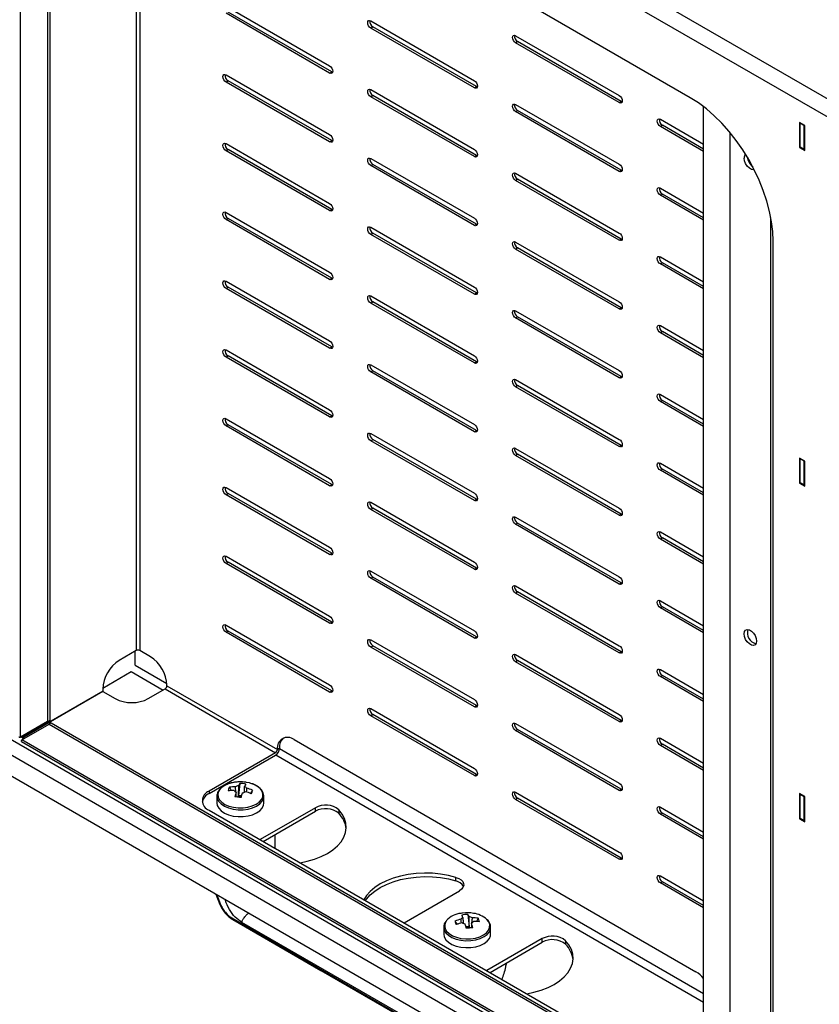
# Model space of a CAD drawing. Extents: x 5 to 292, y 5 to 205.
# Drawn here: x 253 to 272, y 106 to 129 of the extents above; entities that cross this region are included whole.
import ezdxf

# ---------------------------------------------------------------- set-up
doc = ezdxf.new("R2010")
doc.units = 0
doc.layers.get('0').update_dxf_attribs({"linetype": 'CONTINUOUS'})

msp = doc.modelspace()

# ---------------------------------------------------------------- linework, layer by layer
at = {"color": 7, "linetype": 'CONTINUOUS'}
for p, q in [((272.51142, 126.56498), (246.63131, 141.50525)), ((272.33228, 126.25471), (246.45218, 141.19498)), ((268.74018, 126.96749), (250.04428, 137.7604)), ((254.11863, 135.40833), (254.11863, 112.77414)), ((254.16577, 135.38112), (254.16577, 112.80135)), ((258.17742, 129.05281), (260.53444, 127.69213)), ((260.53444, 127.52882), (258.17742, 128.8895)), ((260.58158, 127.55603), (258.22456, 128.91671)), ((261.47159, 128.71586), (263.82862, 127.35518)), ((261.47159, 128.55256), (261.51873, 128.57977)), ((263.82862, 127.19188), (261.47159, 128.55256)), ((263.87576, 127.21909), (261.51873, 128.57977)), ((264.76577, 128.37892), (267.12279, 127.01824)), ((264.76577, 128.21561), (264.81291, 128.24283)), ((267.12279, 126.85493), (264.76577, 128.21561)), ((267.16993, 126.88215), (264.81291, 128.24283)), ((258.17742, 127.48806), (260.53444, 126.12738)), ((260.53444, 127.52882), (260.58158, 127.55603)), ((260.60211, 127.5477), (260.58158, 127.55603)), ((258.17742, 127.32476), (258.22456, 127.35197)), ((260.53444, 125.96407), (258.17742, 127.32476)), ((260.58158, 125.99129), (258.22456, 127.35197)), ((261.47159, 127.15112), (263.82862, 125.79044)), ((263.82862, 127.19188), (263.87576, 127.21909)), ((263.89628, 127.21076), (263.87576, 127.21909)), ((261.47159, 126.98781), (261.51873, 127.01503)), ((263.82862, 125.62713), (261.47159, 126.98781)), ((263.87576, 125.65435), (261.51873, 127.01503)), ((264.76577, 126.81418), (267.12279, 125.4535)), ((267.12279, 126.85493), (267.16993, 126.88215)), ((267.19046, 126.87381), (267.16993, 126.88215)), ((264.76577, 126.65087), (264.81291, 126.67808)), ((267.12279, 125.29019), (264.76577, 126.65087)), ((267.16993, 125.3174), (264.81291, 126.67808)), ((269.04518, 104.15722), (269.04518, 126.76274)), ((268.05994, 126.47723), (269.04518, 125.90847)), ((271.34469, 126.33763), (271.22684, 126.40567)), ((271.22684, 126.40567), (271.22684, 125.83409)), ((271.23863, 126.38526), (271.25041, 126.39206)), ((271.33291, 126.33083), (271.23863, 126.38526)), ((271.23863, 125.8409), (271.23863, 126.38526)), ((268.05994, 126.31393), (268.10708, 126.34114)), ((269.04518, 125.74516), (268.05994, 126.31393)), ((269.04518, 125.79959), (268.10708, 126.34114)), ((269.64528, 102.77071), (269.64528, 126.17775)), ((271.33291, 126.33083), (271.34469, 126.33763)), ((271.33291, 125.78647), (271.33291, 126.33083)), ((271.34469, 125.76606), (271.34469, 126.33763)), ((258.17742, 125.92332), (260.53444, 124.56264)), ((260.53444, 125.96407), (260.58158, 125.99129)), ((260.60211, 125.98296), (260.58158, 125.99129)), ((258.17742, 125.76001), (258.22456, 125.78723)), ((260.53444, 124.39933), (258.17742, 125.76001)), ((260.58158, 124.42655), (258.22456, 125.78723)), ((271.23863, 125.84089), (271.22684, 125.83409)), ((271.22684, 125.83409), (271.34469, 125.76606)), ((271.33291, 125.78647), (271.23863, 125.8409)), ((271.34469, 125.79327), (271.33291, 125.78647)), ((261.47159, 125.58638), (263.82862, 124.2257)), ((261.47159, 125.42307), (261.51873, 125.45028)), ((263.87576, 124.0896), (261.51873, 125.45028)), ((263.82862, 125.62713), (263.87576, 125.65435)), ((263.89628, 125.64601), (263.87576, 125.65435)), ((263.82862, 124.06239), (261.47159, 125.42307)), ((264.76577, 125.24943), (267.12279, 123.88875)), ((267.12279, 125.29019), (267.16993, 125.3174)), ((267.19046, 125.30907), (267.16993, 125.3174)), ((264.76577, 125.08613), (264.81291, 125.11334)), ((267.12279, 123.72545), (264.76577, 125.08613)), ((267.16993, 123.75266), (264.81291, 125.11334)), ((268.05994, 124.91249), (269.04518, 124.34373)), ((268.05994, 124.74918), (268.10708, 124.7764)), ((269.04518, 124.23485), (268.10708, 124.7764)), ((269.04518, 124.18042), (268.05994, 124.74918)), ((258.17742, 124.35858), (260.53444, 122.9979)), ((260.53444, 124.39933), (260.58158, 124.42655)), ((260.60211, 124.41821), (260.58158, 124.42655)), ((258.17742, 124.19527), (258.22456, 124.22248)), ((260.53444, 122.83459), (258.17742, 124.19527)), ((260.58158, 122.8618), (258.22456, 124.22248)), ((261.47159, 124.02163), (263.82862, 122.66095)), ((261.47159, 123.85833), (261.51873, 123.88554)), ((263.87576, 122.52486), (261.51873, 123.88554)), ((263.82862, 124.06239), (263.87576, 124.0896)), ((263.89628, 124.08127), (263.87576, 124.0896)), ((263.82862, 122.49764), (261.47159, 123.85833)), ((264.76577, 123.68469), (267.12279, 122.32401)), ((267.12279, 123.72545), (267.16993, 123.75266)), ((267.19046, 123.74433), (267.16993, 123.75266)), ((270.6258, 103.28798), (270.6258, 123.7015)), ((264.76577, 123.52138), (264.81291, 123.5486)), ((267.12279, 122.1607), (264.76577, 123.52138)), ((267.16993, 122.18792), (264.81291, 123.5486)), ((268.05994, 123.34775), (269.04518, 122.77898)), ((268.05994, 123.18444), (268.10708, 123.21165)), ((269.04518, 122.6701), (268.10708, 123.21165)), ((269.04518, 122.61567), (268.05994, 123.18444)), ((258.17742, 122.79383), (260.53444, 121.43315)), ((260.53444, 122.83459), (260.58158, 122.8618)), ((260.60211, 122.85347), (260.58158, 122.8618)), ((258.17742, 122.63052), (258.22456, 122.65774)), ((260.53444, 121.26984), (258.17742, 122.63052)), ((260.58158, 121.29706), (258.22456, 122.65774)), ((261.47159, 122.45689), (263.82862, 121.09621)), ((261.47159, 122.29358), (261.51873, 122.3208)), ((263.87576, 120.96012), (261.51873, 122.3208)), ((263.82862, 122.49764), (263.87576, 122.52486)), ((263.89628, 122.51653), (263.87576, 122.52486)), ((263.82862, 120.9329), (261.47159, 122.29358)), ((264.76577, 122.11995), (267.12279, 120.75927)), ((267.12279, 122.1607), (267.16993, 122.18792)), ((267.19046, 122.17958), (267.16993, 122.18792)), ((264.76577, 121.95664), (264.81291, 121.98385)), ((267.12279, 120.59596), (264.76577, 121.95664)), ((267.16993, 120.62317), (264.81291, 121.98385)), ((268.05994, 121.783), (269.04518, 121.21424)), ((268.05994, 121.6197), (268.10708, 121.64691)), ((269.04518, 121.10536), (268.10708, 121.64691)), ((269.04518, 121.05093), (268.05994, 121.6197)), ((258.17742, 121.22909), (260.53444, 119.86841)), ((260.53444, 121.26984), (260.58158, 121.29706)), ((260.60211, 121.28873), (260.58158, 121.29706)), ((258.17742, 121.06578), (258.22456, 121.093)), ((260.53444, 119.7051), (258.17742, 121.06578)), ((260.58158, 119.73231), (258.22456, 121.093)), ((261.47159, 120.89215), (263.82862, 119.53147)), ((261.47159, 120.72884), (261.51873, 120.75605)), ((263.87576, 119.39537), (261.51873, 120.75605)), ((263.82862, 120.9329), (263.87576, 120.96012)), ((263.89628, 120.95178), (263.87576, 120.96012)), ((263.82862, 119.36816), (261.47159, 120.72884)), ((264.76577, 120.5552), (267.12279, 119.19452)), ((267.12279, 120.59596), (267.16993, 120.62317)), ((267.19046, 120.61484), (267.16993, 120.62317)), ((264.76577, 120.3919), (264.81291, 120.41911)), ((267.12279, 119.03121), (264.76577, 120.3919)), ((267.16993, 119.05843), (264.81291, 120.41911)), ((268.05994, 120.21826), (269.04518, 119.6495)), ((268.05994, 120.05495), (268.10708, 120.08217)), ((269.04518, 119.54061), (268.10708, 120.08217)), ((269.04518, 119.48619), (268.05994, 120.05495)), ((258.17742, 119.66435), (260.53444, 118.30367)), ((260.53444, 119.7051), (260.58158, 119.73231)), ((260.60211, 119.72398), (260.58158, 119.73231)), ((258.17742, 119.50104), (258.22456, 119.52825)), ((260.53444, 118.14036), (258.17742, 119.50104)), ((260.58158, 118.16757), (258.22456, 119.52825)), ((261.47159, 119.3274), (263.82862, 117.96672)), ((261.47159, 119.16409), (261.51873, 119.19131)), ((263.87576, 117.83063), (261.51873, 119.19131)), ((263.82862, 119.36816), (263.87576, 119.39537)), ((263.89628, 119.38704), (263.87576, 119.39537)), ((263.82862, 117.80341), (261.47159, 119.16409)), ((264.76577, 118.99046), (267.12279, 117.62978)), ((267.12279, 119.03121), (267.16993, 119.05843)), ((267.19046, 119.0501), (267.16993, 119.05843)), ((264.76577, 118.82715), (264.81291, 118.85437)), ((267.12279, 117.46647), (264.76577, 118.82715)), ((267.16993, 117.49369), (264.81291, 118.85437)), ((271.34469, 118.70207), (271.22684, 118.7701)), ((271.22684, 118.7701), (271.22684, 118.19853)), ((271.23863, 118.74969), (271.25041, 118.7565)), ((271.33291, 118.69526), (271.23863, 118.74969)), ((271.23863, 118.20533), (271.23863, 118.74969)), ((268.05994, 118.65352), (269.04518, 118.08475)), ((268.05994, 118.49021), (268.10708, 118.51742)), ((269.04518, 117.97587), (268.10708, 118.51742)), ((271.33291, 118.69526), (271.34469, 118.70207)), ((271.33291, 118.1509), (271.33291, 118.69526)), ((271.34469, 118.13049), (271.34469, 118.70207)), ((269.04518, 117.92144), (268.05994, 118.49021)), ((258.17742, 118.0996), (260.53444, 116.73892)), ((260.53444, 118.14036), (260.58158, 118.16757)), ((260.60211, 118.15924), (260.58158, 118.16757)), ((271.23863, 118.20533), (271.22684, 118.19853)), ((271.22684, 118.19853), (271.34469, 118.13049)), ((271.33291, 118.1509), (271.23863, 118.20533)), ((271.34469, 118.15771), (271.33291, 118.1509)), ((258.17742, 117.93629), (258.22456, 117.96351)), ((260.53444, 116.57561), (258.17742, 117.93629)), ((260.58158, 116.60283), (258.22456, 117.96351)), ((261.47159, 117.76266), (263.82862, 116.40198)), ((261.47159, 117.59935), (261.51873, 117.62656)), ((263.87576, 116.26588), (261.51873, 117.62656)), ((263.82862, 117.80341), (263.87576, 117.83063)), ((263.89628, 117.8223), (263.87576, 117.83063)), ((263.82862, 116.23867), (261.47159, 117.59935)), ((264.76577, 117.42572), (267.12279, 116.06504)), ((267.12279, 117.46647), (267.16993, 117.49369)), ((267.19046, 117.48535), (267.16993, 117.49369)), ((264.76577, 117.26241), (264.81291, 117.28962)), ((267.12279, 115.90173), (264.76577, 117.26241)), ((267.16993, 115.92894), (264.81291, 117.28962)), ((268.05994, 117.08877), (269.04518, 116.52001)), ((268.05994, 116.92546), (268.10708, 116.95268)), ((269.04518, 116.41113), (268.10708, 116.95268)), ((269.04518, 116.3567), (268.05994, 116.92546)), ((258.17742, 116.53486), (260.53444, 115.17418)), ((260.53444, 116.57561), (260.58158, 116.60283)), ((260.60211, 116.5945), (260.58158, 116.60283)), ((258.17742, 116.37155), (258.22456, 116.39876)), ((260.53444, 115.01087), (258.17742, 116.37155)), ((260.58158, 115.03808), (258.22456, 116.39876)), ((263.82862, 116.23867), (263.87576, 116.26588)), ((263.89628, 116.25755), (263.87576, 116.26588)), ((261.47159, 116.19792), (263.82862, 114.83724)), ((261.47159, 116.03461), (261.51873, 116.06182)), ((263.87576, 114.70114), (261.51873, 116.06182)), ((263.82862, 114.67393), (261.47159, 116.03461)), ((264.76577, 115.86097), (267.12279, 114.50029)), ((267.12279, 115.90173), (267.16993, 115.92894)), ((267.19046, 115.92061), (267.16993, 115.92894)), ((264.76577, 115.69766), (264.81291, 115.72488)), ((267.12279, 114.33698), (264.76577, 115.69766)), ((267.16993, 114.3642), (264.81291, 115.72488)), ((268.05994, 115.52403), (269.04518, 114.95527)), ((268.05994, 115.36072), (268.10708, 115.38794)), ((269.04518, 114.84638), (268.10708, 115.38794)), ((269.04518, 114.79196), (268.05994, 115.36072)), ((258.17742, 114.97012), (260.53444, 113.60944)), ((260.53444, 115.01087), (260.58158, 115.03808)), ((260.60211, 115.02975), (260.58158, 115.03808)), ((270.72951, 101.93794), (248.42265, 114.81542)), ((258.17742, 114.80681), (258.22456, 114.83402)), ((260.53444, 113.44613), (258.17742, 114.80681)), ((260.58158, 113.47334), (258.22456, 114.83402)), ((263.82862, 114.67393), (263.87576, 114.70114)), ((263.89628, 114.69281), (263.87576, 114.70114)), ((261.47159, 114.63317), (263.82862, 113.27249)), ((261.47159, 114.46986), (261.51873, 114.49708)), ((263.87576, 113.1364), (261.51873, 114.49708)), ((256.13152, 114.38747), (255.74969, 114.16704)), ((256.10654, 114.05893), (256.10654, 114.37304)), ((256.45679, 114.24868), (256.21638, 114.38747)), ((263.82862, 113.10918), (261.47159, 114.46986)), ((264.76577, 114.29623), (267.12279, 112.93555)), ((267.12279, 114.33698), (267.16993, 114.3642)), ((267.19046, 114.35587), (267.16993, 114.3642)), ((270.49381, 101.60042), (248.65835, 114.20576)), ((264.76577, 114.13292), (264.81291, 114.16013)), ((267.12279, 112.77224), (264.76577, 114.13292)), ((267.16993, 112.79945), (264.81291, 114.16013)), ((255.37311, 113.53754), (256.02169, 113.91196)), ((268.05994, 113.95929), (269.04518, 113.39052)), ((268.05994, 113.79598), (268.10708, 113.82319)), ((269.04518, 113.28164), (268.10708, 113.82319)), ((256.83392, 113.59004), (256.83392, 113.59548)), ((256.83392, 113.59004), (259.34745, 112.13901)), ((269.04518, 113.22721), (268.05994, 113.79598)), ((255.37256, 113.46325), (253.54823, 112.41009)), ((255.3759, 113.45748), (253.55156, 112.40431)), ((255.37256, 113.51384), (255.37256, 113.46325)), ((255.3759, 113.45748), (255.65541, 113.29612)), ((256.40965, 113.29612), (256.79149, 113.51655)), ((256.79149, 113.51655), (259.30502, 112.06552)), ((260.53444, 113.44613), (260.58158, 113.47334)), ((260.60211, 113.46501), (260.58158, 113.47334)), ((263.82862, 113.10918), (263.87576, 113.1364)), ((263.89628, 113.12807), (263.87576, 113.1364)), ((261.47159, 113.06843), (263.82862, 111.70775)), ((261.47159, 112.90512), (261.51873, 112.93233)), ((263.82862, 111.54444), (261.47159, 112.90512)), ((263.87576, 111.57165), (261.51873, 112.93233)), ((254.11863, 112.77414), (253.50109, 112.41752)), ((253.53442, 112.35979), (254.15196, 112.7164)), ((254.16577, 112.80135), (253.54823, 112.44474)), ((254.11863, 112.77414), (254.16577, 112.80135)), ((254.1991, 112.74362), (254.15196, 112.7164)), ((254.15196, 112.7164), (269.01185, 104.13797)), ((254.1991, 112.74362), (269.04518, 104.17316)), ((264.76577, 112.73149), (267.12279, 111.37081)), ((267.12279, 112.77224), (267.16993, 112.79945)), ((267.19046, 112.79112), (267.16993, 112.79945)), ((264.76577, 112.56818), (264.81291, 112.59539)), ((267.12279, 111.2075), (264.76577, 112.56818)), ((267.16993, 111.23471), (264.81291, 112.59539)), ((253.50109, 112.41752), (253.54823, 112.44474)), ((253.52444, 112.3227), (269.64528, 103.01634)), ((269.62939, 103.06836), (253.53442, 112.35979)), ((253.55156, 112.39909), (253.55156, 112.40431)), ((259.72457, 112.36223), (268.86982, 107.08279)), ((268.05994, 112.39454), (269.04518, 111.82578)), ((268.05994, 112.23123), (268.10708, 112.25845)), ((269.04518, 111.66247), (268.05994, 112.23123)), ((269.04518, 111.7169), (268.10708, 112.25845)), ((259.30502, 112.06552), (257.79181, 111.19197)), ((257.79181, 111.13753), (259.30502, 112.01109)), ((259.39459, 112.17166), (259.34745, 112.14445)), ((259.34745, 112.14445), (259.34745, 112.13901)), ((259.39459, 112.17166), (259.39459, 112.16622)), ((263.82862, 111.54444), (263.87576, 111.57165)), ((263.89628, 111.56332), (263.87576, 111.57165)), ((258.48862, 111.36707), (258.46267, 111.08851)), ((257.79181, 111.19197), (257.79181, 111.13753)), ((258.25394, 111.27856), (258.2948, 111.20524)), ((258.78288, 111.21453), (258.73501, 111.14023)), ((264.76577, 111.16674), (267.12279, 109.80606)), ((267.12279, 111.2075), (267.16993, 111.23471)), ((267.19046, 111.22638), (267.16993, 111.23471)), ((271.34469, 111.06651), (271.22684, 111.13454)), ((271.22684, 111.13454), (271.22684, 110.56296)), ((271.23863, 111.11413), (271.25041, 111.12093)), ((271.33291, 111.0597), (271.23863, 111.11413)), ((271.23863, 110.56977), (271.23863, 111.11413)), ((257.9703, 111.07439), (257.9703, 110.9171)), ((257.9703, 111.07439), (257.97073, 111.06203)), ((258.45506, 111.06755), (258.46267, 111.08851)), ((258.52776, 111.08063), (258.46267, 111.08851)), ((259.03696, 111.07439), (259.03613, 111.09162)), ((259.03696, 110.9171), (259.03696, 111.07439)), ((264.76577, 111.00343), (264.81291, 111.03065)), ((267.12279, 109.64275), (264.76577, 111.00343)), ((267.16993, 109.66997), (264.81291, 111.03065)), ((271.33291, 111.0597), (271.34469, 111.0665)), ((271.33291, 110.51534), (271.33291, 111.0597)), ((271.34469, 110.49493), (271.34469, 111.06651)), ((257.79181, 110.75655), (266.93706, 105.47711)), ((260.21238, 110.815), (258.95147, 110.08709)), ((259.0222, 110.04626), (260.21238, 110.73334)), ((260.21238, 110.73334), (260.21238, 110.815)), ((260.74269, 110.76896), (260.74269, 110.6873)), ((268.05994, 110.8298), (269.04518, 110.26104)), ((268.05994, 110.66649), (268.10708, 110.6937)), ((269.04518, 110.09773), (268.05994, 110.66649)), ((269.04518, 110.15215), (268.10708, 110.6937)), ((271.23863, 110.56977), (271.22684, 110.56296)), ((271.22684, 110.56296), (271.34469, 110.49493)), ((271.33291, 110.51534), (271.23863, 110.56977)), ((271.34469, 110.52214), (271.33291, 110.51534)), ((259.2932, 109.88981), (259.2932, 110.20271)), ((267.12279, 109.64275), (267.16993, 109.66997)), ((267.19046, 109.66163), (267.16993, 109.66997)), ((263.40889, 109.14813), (263.40889, 109.22979)), ((268.05994, 109.26506), (269.04518, 108.69629)), ((268.05994, 109.10175), (268.10708, 109.12896)), ((269.04518, 108.53298), (268.05994, 109.10175)), ((269.04518, 108.58741), (268.10708, 109.12896)), ((262.22773, 108.19574), (263.48864, 108.92365)), ((257.94695, 108.84356), (258.03619, 108.61538)), ((258.30664, 108.30912), (262.73113, 105.75492)), ((262.49878, 105.91627), (258.53899, 108.20221)), ((263.38627, 108.23464), (263.43413, 108.16034)), ((263.68052, 108.38718), (263.70648, 108.10862)), ((263.9152, 108.29867), (263.87435, 108.22535)), ((263.13218, 108.0945), (263.13218, 107.93721)), ((263.70648, 108.10862), (263.64138, 108.10074)), ((263.70648, 108.10862), (263.71409, 108.08766)), ((264.19884, 108.0945), (264.19804, 108.11141)), ((264.19884, 107.93721), (264.19884, 108.0945)), ((265.37426, 107.83511), (264.11335, 107.1072)), ((264.18408, 107.06637), (265.37426, 107.75345)), ((265.37426, 107.75345), (265.37426, 107.83511)), ((265.90457, 107.78907), (265.90457, 107.70741))]:
    msp.add_line(p, q, dxfattribs=at)
at = {"color": 8, "linetype": 'CONTINUOUS'}
for p, q in [((253.50109, 112.41752), (253.50109, 135.76483)), ((256.13152, 134.24631), (256.13152, 114.38747)), ((256.21638, 134.19733), (256.21638, 114.38747)), ((270.57394, 102.2346), (270.57394, 124.23857)), ((249.57759, 114.50793), (269.64528, 102.9231)), ((256.10654, 114.05893), (256.83203, 113.64011)), ((256.02169, 113.91196), (256.74906, 113.49205)), ((253.54823, 112.41009), (253.54823, 112.44474)), ((253.58155, 112.387), (253.55156, 112.40431)), ((259.30962, 112.01388), (269.04518, 106.39365)), ((259.39447, 112.16084), (269.04518, 106.58961)), ((257.96888, 108.8309), (258.05157, 108.61415))]:
    msp.add_line(p, q, dxfattribs=at)
at = {"color": 7, "linetype": 'CONTINUOUS', "flags": 128}
for points in [[(261.47159, 128.55256), (261.44453, 128.57439), (261.42159, 128.60534), (261.40627, 128.64067), (261.40088, 128.67503), (261.40627, 128.70317), (261.42159, 128.72081), (261.44453, 128.72527), (261.47159, 128.71586)], [(264.76577, 128.21561), (264.73871, 128.23745), (264.71577, 128.26839), (264.70044, 128.30373), (264.69506, 128.33809), (264.70044, 128.36623), (264.71577, 128.38387), (264.73871, 128.38833), (264.76577, 128.37892)], [(260.53444, 127.69213), (260.5615, 127.67029), (260.58444, 127.63935), (260.59977, 127.60401), (260.60515, 127.56965), (260.59977, 127.54151), (260.58444, 127.52387), (260.5615, 127.51941), (260.53444, 127.52882)], [(258.17742, 127.32476), (258.15036, 127.34659), (258.12742, 127.37754), (258.11209, 127.41287), (258.10671, 127.44723), (258.11209, 127.47537), (258.12742, 127.49301), (258.15036, 127.49747), (258.17742, 127.48806)], [(263.82862, 127.35518), (263.85568, 127.33335), (263.87862, 127.3024), (263.89395, 127.26706), (263.89933, 127.23271), (263.89395, 127.20457), (263.87862, 127.18693), (263.85568, 127.18247), (263.82862, 127.19188)], [(261.47159, 126.98781), (261.44453, 127.00965), (261.42159, 127.04059), (261.40627, 127.07593), (261.40088, 127.11029), (261.40627, 127.13843), (261.42159, 127.15607), (261.44453, 127.16053), (261.47159, 127.15112)], [(267.12279, 127.01824), (267.14985, 126.9964), (267.17279, 126.96546), (267.18812, 126.93012), (267.1935, 126.89577), (267.18812, 126.86763), (267.17279, 126.84998), (267.14985, 126.84553), (267.12279, 126.85493)], [(264.76577, 126.65087), (264.73871, 126.67271), (264.71577, 126.70365), (264.70044, 126.73899), (264.69506, 126.77334), (264.70044, 126.80148), (264.71577, 126.81913), (264.73871, 126.82358), (264.76577, 126.81418)], [(270.6258, 123.7015), (270.61672, 123.92017), (270.58957, 124.14721), (270.54461, 124.38045), (270.48227, 124.61763), (270.40315, 124.85647), (270.30802, 125.09468), (270.19778, 125.32994), (270.07351, 125.56001), (269.9364, 125.78267), (269.78777, 125.99576), (269.62906, 126.19724), (269.46178, 126.38517), (269.28755, 126.55774), (269.10805, 126.71328), (268.925, 126.85031), (268.74018, 126.96749)], [(268.05994, 126.31393), (268.03288, 126.33576), (268.00994, 126.36671), (267.99462, 126.40205), (267.98923, 126.4364), (267.99462, 126.46454), (268.00994, 126.48218), (268.03288, 126.48664), (268.05994, 126.47723)], [(260.53444, 126.12738), (260.5615, 126.10555), (260.58444, 126.0746), (260.59977, 126.03926), (260.60515, 126.00491), (260.59977, 125.97677), (260.58444, 125.95913), (260.5615, 125.95467), (260.53444, 125.96407)], [(258.17742, 125.76001), (258.15036, 125.78185), (258.12742, 125.81279), (258.11209, 125.84813), (258.10671, 125.88249), (258.11209, 125.91063), (258.12742, 125.92827), (258.15036, 125.93273), (258.17742, 125.92332)], [(263.82862, 125.79044), (263.85568, 125.7686), (263.87862, 125.73766), (263.89395, 125.70232), (263.89933, 125.66797), (263.89395, 125.63983), (263.87862, 125.62218), (263.85568, 125.61773), (263.82862, 125.62713)], [(261.47159, 125.42307), (261.44453, 125.44491), (261.42159, 125.47585), (261.40627, 125.51119), (261.40088, 125.54554), (261.40627, 125.57368), (261.42159, 125.59133), (261.44453, 125.59578), (261.47159, 125.58638)], [(267.12279, 125.4535), (267.14985, 125.43166), (267.17279, 125.40072), (267.18812, 125.36538), (267.1935, 125.33102), (267.18812, 125.30288), (267.17279, 125.28524), (267.14985, 125.28078), (267.12279, 125.29019)], [(270.19689, 125.33172), (270.18032, 125.32835), (270.13417, 125.3356), (270.08505, 125.36395), (270.0389, 125.40999), (270.00128, 125.46817), (269.97672, 125.53146), (269.96819, 125.59224)], [(264.76577, 125.08613), (264.73871, 125.10796), (264.71577, 125.13891), (264.70044, 125.17424), (264.69506, 125.2086), (264.70044, 125.23674), (264.71577, 125.25438), (264.73871, 125.25884), (264.76577, 125.24943)], [(268.05994, 124.74918), (268.03288, 124.77102), (268.00994, 124.80196), (267.99462, 124.8373), (267.98923, 124.87166), (267.99462, 124.8998), (268.00994, 124.91744), (268.03288, 124.9219), (268.05994, 124.91249)], [(260.53444, 124.56264), (260.5615, 124.5408), (260.58444, 124.50986), (260.59977, 124.47452), (260.60515, 124.44017), (260.59977, 124.41202), (260.58444, 124.39438), (260.5615, 124.38993), (260.53444, 124.39933)], [(258.17742, 124.19527), (258.15036, 124.21711), (258.12742, 124.24805), (258.11209, 124.28339), (258.10671, 124.31774), (258.11209, 124.34588), (258.12742, 124.36352), (258.15036, 124.36798), (258.17742, 124.35858)], [(263.82862, 124.2257), (263.85568, 124.20386), (263.87862, 124.17292), (263.89395, 124.13758), (263.89933, 124.10322), (263.89395, 124.07508), (263.87862, 124.05744), (263.85568, 124.05298), (263.82862, 124.06239)], [(261.47159, 123.85833), (261.44453, 123.88016), (261.42159, 123.91111), (261.40627, 123.94644), (261.40088, 123.9808), (261.40627, 124.00894), (261.42159, 124.02658), (261.44453, 124.03104), (261.47159, 124.02163)], [(267.12279, 123.88875), (267.14985, 123.86692), (267.17279, 123.83597), (267.18812, 123.80063), (267.1935, 123.76628), (267.18812, 123.73814), (267.17279, 123.7205), (267.14985, 123.71604), (267.12279, 123.72545)], [(264.76577, 123.52138), (264.73871, 123.54322), (264.71577, 123.57416), (264.70044, 123.6095), (264.69506, 123.64386), (264.70044, 123.672), (264.71577, 123.68964), (264.73871, 123.6941), (264.76577, 123.68469)], [(268.05994, 123.18444), (268.03288, 123.20628), (268.00994, 123.23722), (267.99462, 123.27256), (267.98923, 123.30691), (267.99462, 123.33505), (268.00994, 123.3527), (268.03288, 123.35715), (268.05994, 123.34775)], [(260.53444, 122.9979), (260.5615, 122.97606), (260.58444, 122.94512), (260.59977, 122.90978), (260.60515, 122.87542), (260.59977, 122.84728), (260.58444, 122.82964), (260.5615, 122.82518), (260.53444, 122.83459)], [(258.17742, 122.63052), (258.15036, 122.65236), (258.12742, 122.68331), (258.11209, 122.71864), (258.10671, 122.753), (258.11209, 122.78114), (258.12742, 122.79878), (258.15036, 122.80324), (258.17742, 122.79383)], [(263.82862, 122.66095), (263.85568, 122.63912), (263.87862, 122.60817), (263.89395, 122.57283), (263.89933, 122.53848), (263.89395, 122.51034), (263.87862, 122.4927), (263.85568, 122.48824), (263.82862, 122.49764)], [(261.47159, 122.29358), (261.44453, 122.31542), (261.42159, 122.34636), (261.40627, 122.3817), (261.40088, 122.41606), (261.40627, 122.4442), (261.42159, 122.46184), (261.44453, 122.4663), (261.47159, 122.45689)], [(267.12279, 122.32401), (267.14985, 122.30217), (267.17279, 122.27123), (267.18812, 122.23589), (267.1935, 122.20154), (267.18812, 122.1734), (267.17279, 122.15575), (267.14985, 122.1513), (267.12279, 122.1607)], [(264.76577, 121.95664), (264.73871, 121.97848), (264.71577, 122.00942), (264.70044, 122.04476), (264.69506, 122.07911), (264.70044, 122.10725), (264.71577, 122.1249), (264.73871, 122.12935), (264.76577, 122.11995)], [(268.05994, 121.6197), (268.03288, 121.64153), (268.00994, 121.67248), (267.99462, 121.70781), (267.98923, 121.74217), (267.99462, 121.77031), (268.00994, 121.78795), (268.03288, 121.79241), (268.05994, 121.783)], [(260.53444, 121.43315), (260.5615, 121.41132), (260.58444, 121.38037), (260.59977, 121.34503), (260.60515, 121.31068), (260.59977, 121.28254), (260.58444, 121.2649), (260.5615, 121.26044), (260.53444, 121.26984)], [(258.17742, 121.06578), (258.15036, 121.08762), (258.12742, 121.11856), (258.11209, 121.1539), (258.10671, 121.18826), (258.11209, 121.2164), (258.12742, 121.23404), (258.15036, 121.2385), (258.17742, 121.22909)], [(263.82862, 121.09621), (263.85568, 121.07437), (263.87862, 121.04343), (263.89395, 121.00809), (263.89933, 120.97374), (263.89395, 120.94559), (263.87862, 120.92795), (263.85568, 120.9235), (263.82862, 120.9329)], [(261.47159, 120.72884), (261.44453, 120.75068), (261.42159, 120.78162), (261.40627, 120.81696), (261.40088, 120.85131), (261.40627, 120.87945), (261.42159, 120.89709), (261.44453, 120.90155), (261.47159, 120.89215)], [(267.12279, 120.75927), (267.14985, 120.73743), (267.17279, 120.70649), (267.18812, 120.67115), (267.1935, 120.63679), (267.18812, 120.60865), (267.17279, 120.59101), (267.14985, 120.58655), (267.12279, 120.59596)], [(264.76577, 120.3919), (264.73871, 120.41373), (264.71577, 120.44468), (264.70044, 120.48001), (264.69506, 120.51437), (264.70044, 120.54251), (264.71577, 120.56015), (264.73871, 120.56461), (264.76577, 120.5552)], [(268.05994, 120.05495), (268.03288, 120.07679), (268.00994, 120.10773), (267.99462, 120.14307), (267.98923, 120.17743), (267.99462, 120.20557), (268.00994, 120.22321), (268.03288, 120.22767), (268.05994, 120.21826)], [(260.53444, 119.86841), (260.5615, 119.84657), (260.58444, 119.81563), (260.59977, 119.78029), (260.60515, 119.74593), (260.59977, 119.71779), (260.58444, 119.70015), (260.5615, 119.6957), (260.53444, 119.7051)], [(258.17742, 119.50104), (258.15036, 119.52287), (258.12742, 119.55382), (258.11209, 119.58916), (258.10671, 119.62351), (258.11209, 119.65165), (258.12742, 119.66929), (258.15036, 119.67375), (258.17742, 119.66435)], [(263.82862, 119.53147), (263.85568, 119.50963), (263.87862, 119.47869), (263.89395, 119.44335), (263.89933, 119.40899), (263.89395, 119.38085), (263.87862, 119.36321), (263.85568, 119.35875), (263.82862, 119.36816)], [(261.47159, 119.16409), (261.44453, 119.18593), (261.42159, 119.21688), (261.40627, 119.25221), (261.40088, 119.28657), (261.40627, 119.31471), (261.42159, 119.33235), (261.44453, 119.33681), (261.47159, 119.3274)], [(267.12279, 119.19452), (267.14985, 119.17269), (267.17279, 119.14174), (267.18812, 119.1064), (267.1935, 119.07205), (267.18812, 119.04391), (267.17279, 119.02627), (267.14985, 119.02181), (267.12279, 119.03121)], [(264.76577, 118.82715), (264.73871, 118.84899), (264.71577, 118.87993), (264.70044, 118.91527), (264.69506, 118.94963), (264.70044, 118.97777), (264.71577, 118.99541), (264.73871, 118.99987), (264.76577, 118.99046)], [(268.05994, 118.49021), (268.03288, 118.51205), (268.00994, 118.54299), (267.99462, 118.57833), (267.98923, 118.61268), (267.99462, 118.64082), (268.00994, 118.65847), (268.03288, 118.66292), (268.05994, 118.65352)], [(260.53444, 118.30367), (260.5615, 118.28183), (260.58444, 118.25089), (260.59977, 118.21555), (260.60515, 118.18119), (260.59977, 118.15305), (260.58444, 118.13541), (260.5615, 118.13095), (260.53444, 118.14036)], [(258.17742, 117.93629), (258.15036, 117.95813), (258.12742, 117.98907), (258.11209, 118.02441), (258.10671, 118.05877), (258.11209, 118.08691), (258.12742, 118.10455), (258.15036, 118.10901), (258.17742, 118.0996)], [(263.82862, 117.96672), (263.85568, 117.94489), (263.87862, 117.91394), (263.89395, 117.8786), (263.89933, 117.84425), (263.89395, 117.81611), (263.87862, 117.79847), (263.85568, 117.79401), (263.82862, 117.80341)], [(261.47159, 117.59935), (261.44453, 117.62119), (261.42159, 117.65213), (261.40627, 117.68747), (261.40088, 117.72183), (261.40627, 117.74997), (261.42159, 117.76761), (261.44453, 117.77207), (261.47159, 117.76266)], [(267.12279, 117.62978), (267.14985, 117.60794), (267.17279, 117.577), (267.18812, 117.54166), (267.1935, 117.50731), (267.18812, 117.47916), (267.17279, 117.46152), (267.14985, 117.45707), (267.12279, 117.46647)], [(264.76577, 117.26241), (264.73871, 117.28424), (264.71577, 117.31519), (264.70044, 117.35053), (264.69506, 117.38488), (264.70044, 117.41302), (264.71577, 117.43066), (264.73871, 117.43512), (264.76577, 117.42572)], [(268.05994, 116.92546), (268.03288, 116.9473), (268.00994, 116.97825), (267.99462, 117.01358), (267.98923, 117.04794), (267.99462, 117.07608), (268.00994, 117.09372), (268.03288, 117.09818), (268.05994, 117.08877)], [(260.53444, 116.73892), (260.5615, 116.71709), (260.58444, 116.68614), (260.59977, 116.6508), (260.60515, 116.61645), (260.59977, 116.58831), (260.58444, 116.57067), (260.5615, 116.56621), (260.53444, 116.57561)], [(258.17742, 116.37155), (258.15036, 116.39339), (258.12742, 116.42433), (258.11209, 116.45967), (258.10671, 116.49403), (258.11209, 116.52217), (258.12742, 116.53981), (258.15036, 116.54427), (258.17742, 116.53486)], [(263.82862, 116.40198), (263.85568, 116.38014), (263.87862, 116.3492), (263.89395, 116.31386), (263.89933, 116.2795), (263.89395, 116.25136), (263.87862, 116.23372), (263.85568, 116.22927), (263.82862, 116.23867)], [(261.47159, 116.03461), (261.44453, 116.05644), (261.42159, 116.08739), (261.40627, 116.12273), (261.40088, 116.15708), (261.40627, 116.18522), (261.42159, 116.20286), (261.44453, 116.20732), (261.47159, 116.19792)], [(267.12279, 116.06504), (267.14985, 116.0432), (267.17279, 116.01226), (267.18812, 115.97692), (267.1935, 115.94256), (267.18812, 115.91442), (267.17279, 115.89678), (267.14985, 115.89232), (267.12279, 115.90173)], [(264.76577, 115.69766), (264.73871, 115.7195), (264.71577, 115.75045), (264.70044, 115.78578), (264.69506, 115.82014), (264.70044, 115.84828), (264.71577, 115.86592), (264.73871, 115.87038), (264.76577, 115.86097)], [(268.05994, 115.36072), (268.03288, 115.38256), (268.00994, 115.4135), (267.99462, 115.44884), (267.98923, 115.4832), (267.99462, 115.51134), (268.00994, 115.52898), (268.03288, 115.53344), (268.05994, 115.52403)], [(260.53444, 115.17418), (260.5615, 115.15234), (260.58444, 115.1214), (260.59977, 115.08606), (260.60515, 115.0517), (260.59977, 115.02356), (260.58444, 115.00592), (260.5615, 115.00147), (260.53444, 115.01087)], [(258.17742, 114.80681), (258.15036, 114.82864), (258.12742, 114.85959), (258.11209, 114.89493), (258.10671, 114.92928), (258.11209, 114.95742), (258.12742, 114.97506), (258.15036, 114.97952), (258.17742, 114.97012)], [(263.82862, 114.83724), (263.85568, 114.8154), (263.87862, 114.78446), (263.89395, 114.74912), (263.89933, 114.71476), (263.89395, 114.68662), (263.87862, 114.66898), (263.85568, 114.66452), (263.82862, 114.67393)], [(269.96819, 114.76872), (269.97672, 114.81965), (270.00128, 114.85459), (270.0389, 114.86933), (270.08505, 114.86208), (270.13417, 114.83373), (270.18032, 114.78769), (270.21795, 114.72951), (270.2425, 114.66622), (270.25103, 114.60544), (270.2425, 114.55451), (270.21795, 114.51957), (270.18032, 114.50483), (270.13417, 114.51208), (270.08505, 114.54043), (270.0389, 114.58647), (270.00128, 114.64465), (269.97672, 114.70794), (269.96819, 114.76872)], [(261.47159, 114.46986), (261.44453, 114.4917), (261.42159, 114.52264), (261.40627, 114.55798), (261.40088, 114.59234), (261.40627, 114.62048), (261.42159, 114.63812), (261.44453, 114.64258), (261.47159, 114.63317)], [(267.12279, 114.50029), (267.14985, 114.47846), (267.17279, 114.44751), (267.18812, 114.41217), (267.1935, 114.37782), (267.18812, 114.34968), (267.17279, 114.33204), (267.14985, 114.32758), (267.12279, 114.33698)], [(264.76577, 114.13292), (264.73871, 114.15476), (264.71577, 114.1857), (264.70044, 114.22104), (264.69506, 114.2554), (264.70044, 114.28354), (264.71577, 114.30118), (264.73871, 114.30564), (264.76577, 114.29623)], [(268.05994, 113.79598), (268.03288, 113.81781), (268.00994, 113.84876), (267.99462, 113.8841), (267.98923, 113.91845), (267.99462, 113.94659), (268.00994, 113.96423), (268.03288, 113.96869), (268.05994, 113.95929)], [(260.53444, 113.60944), (260.5615, 113.5876), (260.58444, 113.55666), (260.59977, 113.52132), (260.60515, 113.48696), (260.59977, 113.45882), (260.58444, 113.44118), (260.5615, 113.43672), (260.53444, 113.44613)], [(263.82862, 113.27249), (263.85568, 113.25066), (263.87862, 113.21971), (263.89395, 113.18437), (263.89933, 113.15002), (263.89395, 113.12188), (263.87862, 113.10424), (263.85568, 113.09978), (263.82862, 113.10918)], [(261.47159, 112.90512), (261.44453, 112.92696), (261.42159, 112.9579), (261.40627, 112.99324), (261.40088, 113.0276), (261.40627, 113.05574), (261.42159, 113.07338), (261.44453, 113.07783), (261.47159, 113.06843)], [(267.12279, 112.93555), (267.14985, 112.91371), (267.17279, 112.88277), (267.18812, 112.84743), (267.1935, 112.81307), (267.18812, 112.78493), (267.17279, 112.76729), (267.14985, 112.76284), (267.12279, 112.77224)], [(264.76577, 112.56818), (264.73871, 112.59001), (264.71577, 112.62096), (264.70044, 112.6563), (264.69506, 112.69065), (264.70044, 112.71879), (264.71577, 112.73643), (264.73871, 112.74089), (264.76577, 112.73149)], [(268.05994, 112.23123), (268.03288, 112.25307), (268.00994, 112.28401), (267.99462, 112.31935), (267.98923, 112.35371), (267.99462, 112.38185), (268.00994, 112.39949), (268.03288, 112.40395), (268.05994, 112.39454)], [(263.82862, 111.70775), (263.85568, 111.68591), (263.87862, 111.65497), (263.89395, 111.61963), (263.89933, 111.58527), (263.89395, 111.55713), (263.87862, 111.53949), (263.85568, 111.53504), (263.82862, 111.54444)], [(258.74513, 111.36775), (258.7147, 111.37637), (258.64678, 111.39081)], [(267.12279, 111.37081), (267.14985, 111.34897), (267.17279, 111.31803), (267.18812, 111.28269), (267.1935, 111.24833), (267.18812, 111.22019), (267.17279, 111.20255), (267.14985, 111.19809), (267.12279, 111.2075)], [(264.76577, 111.00343), (264.73871, 111.02527), (264.71577, 111.05621), (264.70044, 111.09155), (264.69506, 111.12591), (264.70044, 111.15405), (264.71577, 111.17169), (264.73871, 111.17615), (264.76577, 111.16674)], [(257.9703, 110.9171), (257.97821, 110.86426), (258.01017, 110.80029), (258.0652, 110.74178), (258.14074, 110.69147), (258.23324, 110.65171), (258.33839, 110.62436), (258.45126, 110.6107), (258.56658, 110.61136), (258.67896, 110.62632), (258.78314, 110.65488), (258.87425, 110.6957), (258.94803, 110.74687), (259.00103, 110.806), (259.03077, 110.87032), (259.03696, 110.9171)], [(259.86283, 109.56098), (260.02261, 109.59421), (260.18909, 109.6427), (260.34356, 109.703), (260.48353, 109.77413), (260.60674, 109.85493), (260.71119, 109.94411), (260.7952, 110.04021), (260.8574, 110.1417), (260.8968, 110.24691), (260.91275, 110.35417), (260.905, 110.46172), (260.87367, 110.56784), (260.81928, 110.67081), (260.74269, 110.76896)], [(268.05994, 110.66649), (268.03288, 110.68833), (268.00994, 110.71927), (267.99462, 110.75461), (267.98923, 110.78897), (267.99462, 110.81711), (268.00994, 110.83475), (268.03288, 110.83921), (268.05994, 110.8298)], [(267.12279, 109.80606), (267.14985, 109.78423), (267.17279, 109.75328), (267.18812, 109.71794), (267.1935, 109.68359), (267.18812, 109.65545), (267.17279, 109.63781), (267.14985, 109.63335), (267.12279, 109.64275)], [(263.40889, 109.22979), (263.23888, 109.274), (263.06051, 109.30541), (262.87669, 109.32349), (262.69038, 109.32796), (262.50459, 109.31876), (262.32233, 109.29601), (262.14654, 109.2601), (261.98006, 109.21161), (261.82558, 109.15131), (261.68561, 109.08018), (261.5624, 108.99938), (261.45795, 108.9102), (261.37395, 108.8141), (261.31638, 108.72186)], [(261.35211, 108.70123), (261.37395, 108.73244), (261.45795, 108.82855), (261.5624, 108.91772), (261.68561, 108.99853), (261.82558, 109.06965), (261.98006, 109.12995), (262.14654, 109.17845), (262.32233, 109.21436), (262.50459, 109.2371), (262.69038, 109.24631), (262.87669, 109.24184), (263.06051, 109.22375), (263.23888, 109.19235), (263.40889, 109.14813)], [(263.40889, 109.22979), (263.47287, 109.20432), (263.52489, 109.17099), (263.56213, 109.13162), (263.58257, 109.08833), (263.58509, 109.0435), (263.56956, 108.99954), (263.53681, 108.95885), (263.48864, 108.92365)], [(268.05994, 109.10175), (268.03288, 109.12358), (268.00994, 109.15453), (267.99462, 109.18987), (267.98923, 109.22422), (267.99462, 109.25236), (268.00994, 109.27), (268.03288, 109.27446), (268.05994, 109.26506)], [(258.32994, 108.26953), (260.33186, 107.11384), (262.75443, 105.71533)], [(263.13336, 108.11502), (263.1322, 108.09757), (263.14353, 108.03131)], [(263.13218, 107.93721), (263.14353, 107.87402), (263.17926, 107.81072), (263.23773, 107.75334), (263.3162, 107.70455), (263.41101, 107.66664), (263.51771, 107.64138), (263.63133, 107.62996), (263.74654, 107.6329), (263.85797, 107.65007), (263.96039, 107.68066), (264.04903, 107.72326), (264.11974, 107.77585), (264.1692, 107.836), (264.19512, 107.90087), (264.19884, 107.93721)], [(265.02471, 106.58109), (265.18449, 106.61432), (265.35096, 106.66281), (265.50544, 106.72311), (265.64541, 106.79424), (265.76862, 106.87504), (265.87307, 106.96422), (265.95708, 107.06032), (266.01928, 107.16181), (266.05868, 107.26702), (266.07463, 107.37428), (266.06688, 107.48183), (266.03555, 107.58795), (265.98115, 107.69092), (265.90457, 107.78907)]]:
    msp.add_lwpolyline(points, dxfattribs=at)
at = {"color": 8, "linetype": 'CONTINUOUS', "flags": 128}
for points in [[(258.36048, 111.39081), (258.28326, 111.37388), (258.18864, 111.34027), (258.10874, 111.2957), (258.04731, 111.24226), (258.00722, 111.18245), (257.99034, 111.11905), (257.99746, 111.05505), (258.02825, 110.99342), (258.08127, 110.93706), (258.15404, 110.88859), (258.24315, 110.85029), (258.34444, 110.82394), (258.45318, 110.81078), (258.56427, 110.81142), (258.67253, 110.82583), (258.77289, 110.85334), (258.86067, 110.89266), (258.93174, 110.94196), (258.9828, 110.99892), (259.01146, 111.06089), (259.01636, 111.12496), (258.9973, 111.18815), (258.95515, 111.24749), (258.89189, 111.30021), (258.81047, 111.34385), (258.74513, 111.36775)], [(257.97073, 111.06203), (257.97821, 111.02155), (258.01017, 110.95758), (258.0652, 110.89907), (258.14074, 110.84876), (258.23324, 110.809), (258.33839, 110.78165), (258.45126, 110.76799), (258.56658, 110.76865), (258.67896, 110.78361), (258.78314, 110.81217), (258.87425, 110.85298), (258.94803, 110.90415), (259.00103, 110.96328), (259.03077, 111.02761), (259.03696, 111.07439)], [(263.16266, 108.06519), (263.19708, 108.00421), (263.25341, 107.94893), (263.329, 107.90193), (263.42033, 107.86541), (263.52313, 107.84107), (263.63258, 107.83007), (263.74357, 107.8329), (263.85091, 107.84944), (263.94959, 107.87892), (264.03498, 107.91995), (264.10309, 107.97062), (264.15074, 108.02856), (264.17571, 108.09105), (264.17682, 108.15519), (264.15402, 108.21796), (264.11215, 108.27267)], [(263.14353, 108.03131), (263.17926, 107.96801), (263.23773, 107.91062), (263.3162, 107.86184), (263.41101, 107.82393), (263.51771, 107.79867), (263.63133, 107.78724), (263.74654, 107.79018), (263.85797, 107.80735), (263.96039, 107.83795), (264.04903, 107.88054), (264.11974, 107.93314), (264.1692, 107.99328), (264.19512, 108.05816), (264.19884, 108.0945)]]:
    msp.add_lwpolyline(points, dxfattribs=at)
at = {"color": 7, "linetype": 'CONTINUOUS'}
for centre, radius, start, end in [((261.58866, 128.70059), 0.1396, 170.266446, 239.939274), ((264.88284, 128.36365), 0.1396, 170.266446, 239.939274), ((258.29449, 127.47279), 0.1396, 170.266446, 239.939274), ((261.58866, 127.13585), 0.1396, 170.266446, 239.939274), ((264.88284, 126.79891), 0.1396, 170.266446, 239.939274), ((268.17701, 126.46196), 0.1396, 170.266446, 239.939274), ((258.29449, 125.90805), 0.1396, 170.266446, 239.939274), ((270.06572, 125.6039), 0.09823, 130.129337, 186.816438), ((261.58866, 125.57111), 0.1396, 170.266446, 239.939274), ((270.34851, 125.64832), 0.31051, 185.605094, 232.966965), ((264.88284, 125.23416), 0.1396, 170.266446, 239.939274), ((268.17701, 124.89722), 0.1396, 170.266446, 239.939274), ((258.29449, 124.34331), 0.1396, 170.266446, 239.939274), ((261.58866, 124.00636), 0.1396, 170.266446, 239.939274), ((264.88284, 123.66942), 0.1396, 170.266446, 239.939274), ((268.17701, 123.33248), 0.1396, 170.266446, 239.939274), ((258.29449, 122.77856), 0.1396, 170.266446, 239.939274), ((261.58866, 122.44162), 0.1396, 170.266446, 239.939274), ((264.88284, 122.10468), 0.1396, 170.266446, 239.939274), ((268.17701, 121.76773), 0.1396, 170.266446, 239.939274), ((258.29449, 121.21382), 0.1396, 170.266446, 239.939274), ((261.58866, 120.87688), 0.1396, 170.266446, 239.939274), ((264.88284, 120.53993), 0.1396, 170.266446, 239.939274), ((268.17701, 120.20299), 0.1396, 170.266446, 239.939274), ((258.29449, 119.64908), 0.1396, 170.266446, 239.939274), ((261.58866, 119.31213), 0.1396, 170.266446, 239.939274), ((264.88284, 118.97519), 0.1396, 170.266446, 239.939274), ((268.17701, 118.63825), 0.1396, 170.266446, 239.939274), ((258.29449, 118.08433), 0.1396, 170.266446, 239.939274), ((261.58866, 117.74739), 0.1396, 170.266446, 239.939274), ((264.88284, 117.41045), 0.1396, 170.266446, 239.939274), ((268.17701, 117.0735), 0.1396, 170.266446, 239.939274), ((258.29449, 116.51959), 0.1396, 170.266446, 239.939274), ((261.58866, 116.18265), 0.1396, 170.266446, 239.939274), ((264.88284, 115.8457), 0.1396, 170.266446, 239.939274), ((268.17701, 115.50876), 0.1396, 170.266446, 239.939274), ((258.29449, 114.95485), 0.1396, 170.266446, 239.939274), ((270.29975, 114.79684), 0.25873, 163.687372, 256.307251), ((261.58866, 114.6179), 0.1396, 170.266446, 239.939274), ((256.17395, 114.30558), 0.09222, 62.609672, 117.390328), ((256.01513, 113.55822), 0.81963, 2.605478, 57.394522), ((264.88284, 114.28096), 0.1396, 170.266446, 239.939274), ((256.19134, 113.47658), 0.81963, 122.605478, 177.394522), ((268.17701, 113.94402), 0.1396, 170.266446, 239.939274), ((256.7418, 113.59423), 0.09221, 302.605478, 357.394522), ((256.03253, 114.02397), 0.81975, 242.609672, 297.390328), ((261.58866, 113.05316), 0.1396, 170.266446, 239.939274), ((264.88284, 112.71622), 0.1396, 170.266446, 239.939274), ((259.57735, 112.18174), 0.23291, 50.796715, 189.214037), ((259.67323, 112.19583), 0.27969, 132.983924, 184.95696), ((268.17701, 112.37927), 0.1396, 170.266446, 239.939274), ((259.20013, 112.17507), 0.19466, 302.605478, 357.394522), ((259.25533, 112.1432), 0.09221, 302.605478, 357.394522), ((258.50363, 110.53605), 0.86667, 83.098074, 99.507509), ((258.78471, 111.16885), 0.35632, 146.199565, 155.731098), ((258.45792, 110.52278), 0.84485, 78.278549, 87.9176), ((258.92565, 111.15179), 0.35632, 146.199565, 155.731098), ((258.50363, 110.53605), 0.86667, 80.492491, 83.098074), ((257.91016, 110.88418), 0.27963, 115.039133, 167.009856), ((257.87444, 110.97426), 0.23286, 110.783421, 249.216579), ((258.66654, 111.08264), 0.45675, 154.60057, 165.475271), ((258.36629, 110.26776), 0.94021, 90.296297, 98.680896), ((258.39584, 110.34912), 0.94021, 90.296297, 98.680896), ((258.44716, 111.25961), 0.10009, 211.073475, 245.998002), ((260.62078, 110.51338), 2.30912, 163.526555, 166.262944), ((258.48839, 111.13539), 0.18216, 99.003055, 122.325576), ((260.76172, 110.49632), 2.30912, 163.526555, 166.262944), ((258.51887, 111.33103), 0.18216, 279.003055, 302.325576), ((258.5601, 111.20681), 0.10009, 31.073475, 65.998002), ((258.35625, 110.13032), 1.0786, 68.399081, 76.049608), ((258.3858, 110.21168), 1.0786, 68.399081, 76.049608), ((257.14863, 111.76207), 1.72353, 338.598988, 341.476853), ((264.88284, 111.15147), 0.1396, 170.266446, 239.939274), ((258.23288, 109.27456), 1.79301, 80.829254, 85.366895), ((258.49289, 110.90346), 0.1684, 102.984868, 113.985081), ((258.50369, 110.85581), 0.21726, 84.233577, 102.93472), ((260.44324, 110.39692), 0.47758, 51.170112, 118.906479), ((260.44324, 110.31526), 0.47758, 51.170112, 118.906479), ((260.31829, 110.26807), 0.59655, 6.15198, 44.649352), ((268.17701, 110.81453), 0.1396, 170.266446, 239.939274), ((263.35937, 108.90691), 0.24625, 27.047171, 78.397278), ((268.17701, 109.24979), 0.1396, 170.266446, 239.939274), ((263.66551, 107.55616), 0.86667, 80.492491, 96.901926), ((263.5644, 107.92167), 0.49106, 94.912002, 138.793491), ((263.78334, 107.23179), 1.0786, 103.950392, 111.600919), ((265.02051, 108.78218), 1.72353, 198.523147, 201.401012), ((263.66551, 107.55616), 0.86667, 96.901926, 99.507509), ((263.60904, 108.22692), 0.10009, 114.001998, 148.926525), ((263.71122, 107.54289), 0.84485, 92.0824, 101.721451), ((263.24349, 108.1719), 0.35632, 24.268902, 33.800435), ((263.38443, 108.18896), 0.35632, 24.268902, 33.800435), ((263.68075, 108.1555), 0.18216, 57.674424, 80.996945), ((263.72198, 108.27972), 0.10009, 294.001998, 328.926525), ((263.7733, 107.36923), 0.94021, 81.319104, 89.703703), ((263.80285, 107.28787), 0.94021, 81.319104, 89.703703), ((263.7409, 107.85995), 0.55512, 48.028284, 82.988691), ((263.5026, 108.10275), 0.45675, 14.524729, 25.39943), ((263.81289, 107.15043), 1.0786, 103.950392, 111.600919), ((263.65027, 108.35114), 0.18216, 237.674424, 260.996945), ((261.40742, 107.51643), 2.30912, 13.737056, 16.473445), ((263.66546, 107.87592), 0.21726, 77.06528, 95.766423), ((263.93626, 106.29467), 1.79301, 94.633105, 99.170746), ((263.67625, 107.92357), 0.1684, 66.014919, 77.015132), ((261.54836, 107.53349), 2.30912, 13.737056, 16.473445), ((265.60512, 107.41703), 0.47758, 51.170112, 118.906479), ((265.60512, 107.33537), 0.47758, 51.170112, 118.906479), ((265.48017, 107.28818), 0.59655, 6.15198, 44.649352), ((268.51098, 106.48926), 0.69358, 39.62694, 58.843628)]:
    msp.add_arc(centre, radius, start, end, dxfattribs=at)
at = {"color": 8, "linetype": 'CONTINUOUS'}
msp.add_arc((263.33803, 108.12659), 0.18581, 140.349364, 199.29691, dxfattribs=at)
at = {"color": 7, "linetype": 'CONTINUOUS'}
for points in [[(253.46399, 112.42741), (253.46572, 112.4247), (253.46917, 112.41927), (253.49045, 112.41811), (253.50109, 112.41752)], [(253.54823, 112.41009), (253.54331, 112.41348), (253.53346, 112.42026), (253.52925, 112.42741), (253.53346, 112.43456), (253.54331, 112.44134), (253.54823, 112.44474)]]:
    msp.add_open_spline(points, degree=3, dxfattribs=at)
for points, knots in [([(253.51149, 112.42757), (253.51147, 112.42726), (253.51142, 112.42646), (253.5166, 112.42462), (253.52624, 112.4212), (253.53582, 112.41672), (253.54069, 112.41444)], [0, 0, 0, 0, 0.16061088, 0.42940741, 0.70998581, 1, 1, 1, 1]), ([(253.52454, 112.32286), (253.52392, 112.32331), (253.52279, 112.32412), (253.52221, 112.327), (253.52227, 112.32991), (253.52291, 112.33404), (253.52426, 112.33896), (253.52696, 112.34573), (253.52959, 112.35118), (253.53215, 112.35593), (253.53365, 112.35847), (253.53442, 112.35979)], [0, 0, 0, 0, 0.14535499, 0.26621051, 0.3888172, 0.45041708, 0.62881535, 0.74967102, 0.87227787, 0.93387782, 1, 1, 1, 1]), ([(253.55156, 112.39909), (253.55083, 112.3893), (253.54988, 112.37656), (253.54752, 112.36883), (253.54698, 112.36704)], [0, 0, 0, 0, 0.76874136, 1, 1, 1, 1]), ([(253.55156, 112.40431), (253.55179, 112.40133), (253.55217, 112.39633), (253.55287, 112.39081), (253.55356, 112.38748), (253.55425, 112.38526), (253.55503, 112.38336), (253.55622, 112.38151), (253.55809, 112.38009), (253.56006, 112.37959), (253.56281, 112.37957), (253.56611, 112.38028), (253.57084, 112.38203), (253.57481, 112.38379), (253.57844, 112.38549), (253.58048, 112.38648), (253.58156, 112.387)], [0, 0, 0, 0, 0.117243927, 0.196665223, 0.277231671, 0.317709775, 0.356779004, 0.435240401, 0.514826699, 0.595565377, 0.636130861, 0.753610387, 0.833196558, 0.913935151, 0.954500595, 1, 1, 1, 1]), ([(258.609, 111.39625), (258.59061, 111.39812), (258.53745, 111.40351), (258.44748, 111.40281), (258.34309, 111.38997), (258.24466, 111.36466), (258.15598, 111.32775), (258.0806, 111.28), (258.02148, 111.22256), (257.98389, 111.15753), (257.96764, 111.10129), (257.97212, 111.06905), (257.97338, 111.05995)], [0, 0, 0, 0, 0.05905702, 0.17074507, 0.28266156, 0.39486372, 0.50762096, 0.6211407, 0.73523581, 0.84811603, 0.95712991, 1, 1, 1, 1]), ([(259.03462, 111.09465), (259.03188, 111.11334), (259.0259, 111.15406), (258.99227, 111.21242), (258.94097, 111.26825), (258.87125, 111.31618), (258.80441, 111.34961), (258.75837, 111.36236), (258.74452, 111.3662)], [0, 0, 0, 0, 0.15473103, 0.3370967, 0.52446862, 0.7181286, 0.91521124, 1, 1, 1, 1]), ([(258.40248, 111.1705), (258.39944, 111.20149), (258.39555, 111.2411), (258.3918, 111.2807), (258.39098, 111.28931)], [0, 0, 0, 0, 0.7824452, 1, 1, 1, 1]), ([(258.40896, 111.05268), (258.40829, 111.08312), (258.40744, 111.12158), (258.40662, 111.16013), (258.40645, 111.16818)], [0, 0, 0, 0, 0.79131934, 1, 1, 1, 1]), ([(258.45988, 111.3153), (258.45971, 111.30631), (258.45814, 111.22382), (258.45651, 111.14119), (258.45506, 111.06755)], [0, 0, 0, 0, 0.10895836, 1, 1, 1, 1]), ([(258.59838, 111.17298), (258.59903, 111.20576), (258.59985, 111.24754), (258.60065, 111.28925), (258.60082, 111.29824)], [0, 0, 0, 0, 0.78453159, 1, 1, 1, 1]), ([(258.64583, 111.25847), (258.64502, 111.25005), (258.64218, 111.22069), (258.63923, 111.19135), (258.63712, 111.17042)], [0, 0, 0, 0, 0.286732, 1, 1, 1, 1]), ([(258.03619, 108.61538), (258.05674, 108.57366), (258.09581, 108.4943), (258.17373, 108.39506), (258.25139, 108.31987), (258.30487, 108.2856), (258.32994, 108.26953)], [0, 0, 0, 0, 0.29241056, 0.55617185, 0.79189565, 1, 1, 1, 1]), ([(258.05157, 108.61415), (258.06692, 108.5822), (258.09763, 108.5183), (258.16073, 108.43265), (258.23119, 108.35858), (258.28149, 108.32561), (258.30664, 108.30912)], [0, 0, 0, 0, 0.24997442, 0.49999844, 0.74997443, 1, 1, 1, 1]), ([(263.18454, 108.234), (263.17638, 108.22386), (263.15216, 108.19378), (263.13587, 108.15322), (263.13564, 108.12392), (263.1356, 108.11826)], [0, 0, 0, 0, 0.290633, 0.86280288, 1, 1, 1, 1]), ([(263.53202, 108.19053), (263.52992, 108.21146), (263.52697, 108.2408), (263.52412, 108.27016), (263.52331, 108.27858)], [0, 0, 0, 0, 0.713268, 1, 1, 1, 1]), ([(263.56832, 108.31835), (263.5685, 108.30936), (263.56926, 108.26925), (263.57005, 108.22906), (263.57067, 108.19788)], [0, 0, 0, 0, 0.22403421, 1, 1, 1, 1]), ([(263.71409, 108.08766), (263.71263, 108.1613), (263.711, 108.24393), (263.70943, 108.32642), (263.70926, 108.33541)], [0, 0, 0, 0, 0.89104164, 1, 1, 1, 1]), ([(263.77816, 108.30942), (263.77734, 108.30081), (263.77362, 108.26144), (263.76975, 108.22206), (263.76673, 108.1913)], [0, 0, 0, 0, 0.21882455, 1, 1, 1, 1]), ([(264.19602, 108.11431), (264.19387, 108.13125), (264.18894, 108.1702), (264.16219, 108.22197), (264.13267, 108.25264), (264.12022, 108.26557)], [0, 0, 0, 0, 0.30803317, 0.70826199, 1, 1, 1, 1]), ([(263.7627, 108.18829), (263.76253, 108.18024), (263.76171, 108.14169), (263.76086, 108.10323), (263.76018, 108.07279)], [0, 0, 0, 0, 0.20868066, 1, 1, 1, 1]), ([(264.46067, 106.9067), (264.4759, 106.95177), (264.5078, 107.04615), (264.5401, 107.16953), (264.55528, 107.25283), (264.56095, 107.28394)], [0, 0, 0, 0, 0.36421413, 0.76256426, 1, 1, 1, 1])]:
    msp.add_open_spline(points, degree=3, knots=knots, dxfattribs=at)
at = {"color": 8, "linetype": 'CONTINUOUS'}
for points, knots in [([(258.53899, 108.20221), (258.48621, 108.23953), (258.38066, 108.31416), (258.25225, 108.49686), (258.17742, 108.64191), (258.16714, 108.71178), (258.16639, 108.71688)], [0, 0, 0, 0, 0.32481036, 0.64962073, 0.97443109, 1, 1, 1, 1]), ([(258.03642, 108.61547), (258.03641, 108.61533), (258.03631, 108.61375), (258.04029, 108.61265), (258.04796, 108.61367), (258.05157, 108.61415)], [0, 0, 0, 0, 0.05051558, 0.55366094, 1, 1, 1, 1]), ([(258.32998, 108.26961), (258.32978, 108.26968), (258.32441, 108.27166), (258.31668, 108.27892), (258.30816, 108.29183), (258.30713, 108.30359), (258.30664, 108.30912)], [0, 0, 0, 0, 0.01456112, 0.39488745, 0.71554524, 1, 1, 1, 1]), ([(258.53899, 108.20221), (258.53946, 108.20827), (258.54046, 108.22113), (258.54844, 108.24377), (258.56123, 108.26907), (258.58789, 108.31005), (258.63054, 108.36129), (258.66874, 108.39768), (258.68782, 108.41587)], [0, 0, 0, 0, 0.07672829, 0.16264683, 0.26365897, 0.38414607, 0.69226457, 1, 1, 1, 1])]:
    msp.add_open_spline(points, degree=3, knots=knots, dxfattribs=at)

doc.saveas('drawing.dxf')
